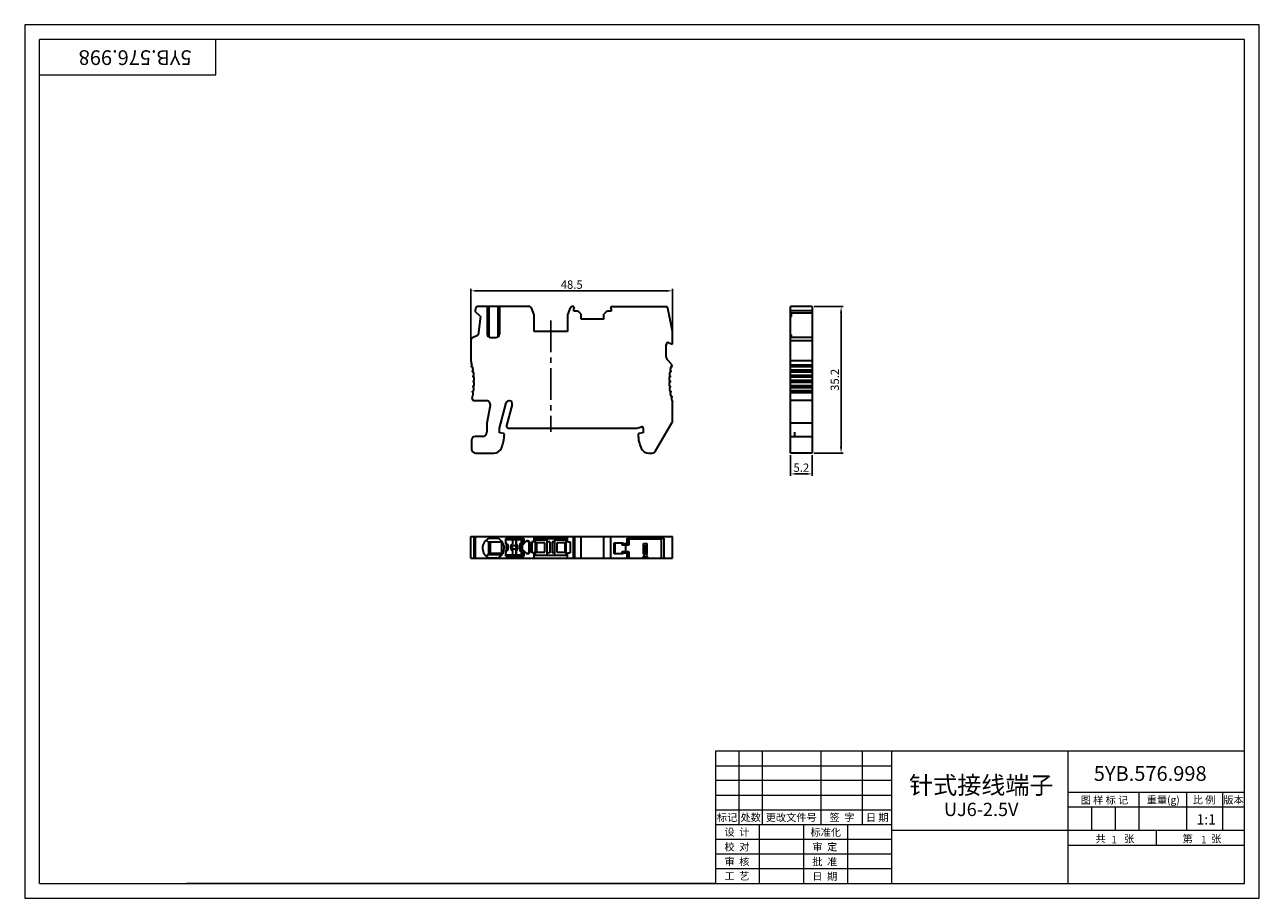
# Model space of a CAD drawing. Units: millimetres. Extents: x 0 to 297, y 0 to 210.
import ezdxf
from ezdxf.enums import TextEntityAlignment as Align

# ---------------------------------------------------------------- set-up
doc = ezdxf.new("R2010")
doc.units = ezdxf.units.MM
doc.linetypes.add('CENTER2', pattern=[28.575, 19.05, -3.175, 3.175, -3.175])
for name, color, linetype in [('dian', 1, 'CENTER2'), ('Dim', 4, 'Continuous'), ('文字标准层', 4, 'Continuous')]:
    doc.layers.add(name, color=color, linetype=linetype)
doc.layers.add('细实线层', color=7, linetype='Continuous', lineweight=15)
doc.layers.add('轮廓线层', color=3, linetype='Continuous', lineweight=30)
doc.styles.add('宋体', font='txt')
doc.styles.add('尺寸标注样式', font='txt.shx', dxfattribs={"width": 0.9})
doc.dimstyles.new('1比1-S', dxfattribs={"dimtxt": 2, "dimasz": 1.5, "dimexe": 0.5, "dimexo": 0.5, "dimgap": 0.5, "dimtad": 1, "dimdsep": 46, "dimtxsty": '尺寸标注样式', "dimcen": 0, "dimadec": 1, "dimazin": 2, "dimtfac": 1, "dimtmove": 0, "dimatfit": 3, "dimfxl": 1, "dimtolj": 1, "dimtzin": 0, "dimarcsym": 0})

# ---------------------------------------------------------------- blocks, each defined once
blk = doc.blocks.new('*D36')
at = {"layer": 'Defpoints', "color": 0}
for p in [(155.84, 146.03), (155.84, 134.75), (107.34, 131.62)]:
    blk.add_point(p, dxfattribs=at)
at = {"layer": 'Dim', "color": 0, "lineweight": -2}
for p, q in [((107.34, 132.12), (107.34, 146.53)), ((108.84, 146.03), (154.34, 146.03)), ((155.84, 135.25), (155.84, 146.53))]:
    blk.add_line(p, q, dxfattribs=at)
at = {"layer": 'Dim', "color": 0}
for points in [[(108.84, 146.28), (108.84, 145.78), (107.34, 146.03)], [(154.34, 145.78), (154.34, 146.28), (155.84, 146.03)]]:
    blk.add_solid(points, dxfattribs=at)
at = {"layer": 'Dim', "color": 0, "insert": (131.59, 147.53), "char_height": 2, "attachment_point": 5, "style": '尺寸标注样式'}
blk.add_mtext('\\A1;48.5', dxfattribs=at)
blk = doc.blocks.new('*D39')
at = {"layer": 'Defpoints', "color": 0}
for p in [(189.43, 142.24), (189.43, 107.04), (196.39, 107.04)]:
    blk.add_point(p, dxfattribs=at)
at = {"layer": 'Dim', "color": 0, "lineweight": -2}
for p, q in [((189.93, 142.24), (196.89, 142.24)), ((196.39, 140.74), (196.39, 108.54)), ((189.93, 107.04), (196.89, 107.04))]:
    blk.add_line(p, q, dxfattribs=at)
at = {"layer": 'Dim', "color": 0}
for points in [[(196.64, 140.74), (196.14, 140.74), (196.39, 142.24)], [(196.14, 108.54), (196.64, 108.54), (196.39, 107.04)]]:
    blk.add_solid(points, dxfattribs=at)
at = {"layer": 'Dim', "color": 0, "insert": (194.89, 124.64), "char_height": 2, "attachment_point": 5, "rotation": 90, "style": '尺寸标注样式'}
blk.add_mtext('\\A1;35.2', dxfattribs=at)
blk = doc.blocks.new('*D40')
at = {"layer": 'Defpoints', "color": 0}
for p in [(184.23, 107.04), (189.43, 107.04), (184.23, 102.03)]:
    blk.add_point(p, dxfattribs=at)
at = {"layer": 'Dim', "color": 0, "lineweight": -2}
for p, q in [((184.23, 106.54), (184.23, 101.53)), ((189.43, 106.54), (189.43, 101.53)), ((187.93, 102.03), (185.73, 102.03))]:
    blk.add_line(p, q, dxfattribs=at)
at = {"layer": 'Dim', "color": 0}
for points in [[(185.73, 102.28), (185.73, 101.78), (184.23, 102.03)], [(187.93, 101.78), (187.93, 102.28), (189.43, 102.03)]]:
    blk.add_solid(points, dxfattribs=at)
at = {"layer": 'Dim', "color": 0, "insert": (186.83, 103.53), "char_height": 2, "attachment_point": 5, "style": '尺寸标注样式'}
blk.add_mtext('\\A1;5.2', dxfattribs=at)

msp = doc.modelspace()

# ---------------------------------------------------------------- linework, layer by layer
at = {"layer": 'dian', "ltscale": 0.4}
msp.add_line((126.588, 138.881), (126.588, 112.116), dxfattribs=at)
at = {"layer": '细实线层', "linetype": 'Continuous'}
for p, q in [((0, 210.018), (0, 0)), ((296.995, 210.018), (0, 210.018)), ((296.995, 0), (296.995, 210.018)), ((171.833, 17.678), (171.833, 35.357)), ((177.49, 17.678), (177.49, 35.357)), ((191.633, 17.678), (191.633, 35.357)), ((201.533, 17.678), (201.533, 35.357)), ((208.604, 16.264), (208.604, 35.357)), ((251.032, 16.264), (251.032, 35.357)), ((166.176, 31.821), (208.604, 31.821)), ((208.604, 28.285), (166.176, 28.285)), ((208.604, 24.75), (166.176, 24.75)), ((293.46, 25.457), (251.032, 25.457)), ((268.003, 25.457), (268.003, 16.264)), ((279.455, 25.457), (279.455, 16.264)), ((288.252, 16.264), (288.252, 25.457)), ((208.604, 21.214), (166.176, 21.214)), ((293.46, 21.921), (251.032, 21.921)), ((256.689, 16.264), (256.689, 21.921)), ((262.346, 21.921), (262.346, 16.264)), ((208.604, 17.678), (166.176, 17.678)), ((176.783, 3.536), (176.783, 17.678)), ((187.39, 3.536), (187.39, 17.678)), ((197.997, 3.536), (197.997, 17.678)), ((251.032, 16.264), (208.604, 16.264)), ((208.604, 3.536), (208.604, 16.264)), ((251.032, 3.536), (251.032, 16.264)), ((293.46, 16.264), (251.032, 16.264)), ((272.246, 12.728), (272.246, 16.264)), ((208.604, 14.143), (166.176, 14.143)), ((293.46, 12.728), (251.032, 12.728)), ((208.604, 10.607), (166.176, 10.607)), ((208.604, 7.071), (166.176, 7.071)), ((0, 0), (296.995, 0))]:
    msp.add_line(p, q, dxfattribs=at)
at = {"layer": '轮廓线层', "lineweight": 15}
for p, q in [((293.46, 206.483), (3.536, 206.483)), ((3.536, 3.536), (3.536, 206.483)), ((45.964, 197.997), (45.964, 206.483)), ((293.46, 3.536), (293.46, 206.483)), ((3.536, 197.997), (45.964, 197.997)), ((293.46, 35.357), (166.176, 35.357)), ((166.176, 35.357), (166.176, 3.536)), ((3.536, 3.536), (208.604, 3.536)), ((166.176, 3.536), (38.892, 3.536)), ((208.604, 3.536), (251.032, 3.536)), ((251.102, 3.536), (293.46, 3.536))]:
    msp.add_line(p, q, dxfattribs=at)
at = {"layer": '轮廓线层'}
for p, q in [((108.433, 141.806), (108.354, 141.248)), ((109.68, 139.903), (108.439, 140.975)), ((121.476, 142.237), (108.928, 142.237)), ((109.68, 139.903), (109.054, 135.448)), ((111.238, 142.237), (111.238, 135.632)), ((111.625, 142.237), (111.625, 134.948)), ((113.85, 142.237), (113.85, 134.948)), ((114.238, 142.237), (114.238, 135.632)), ((122.588, 140.237), (121.943, 141.916)), ((122.588, 136.237), (122.588, 140.237)), ((122.588, 136.237), (122.588, 140.237)), ((131.232, 141.916), (130.588, 140.237)), ((130.588, 140.237), (130.588, 136.237)), ((130.588, 140.237), (130.588, 136.237)), ((132.006, 142.237), (131.699, 142.237)), ((132.164, 142.078), (132.006, 142.237)), ((132.123, 141.137), (132.123, 141.763)), ((132.927, 141.137), (132.123, 141.137)), ((133.837, 140.437), (133.28, 140.991)), ((133.837, 139.237), (133.837, 140.437)), ((139.895, 140.991), (139.338, 140.437)), ((139.338, 139.237), (139.338, 140.437)), ((141.053, 141.137), (140.248, 141.137)), ((141.053, 141.763), (141.053, 141.137)), ((141.377, 142.237), (154.228, 142.237)), ((155.838, 136.237), (154.718, 141.835)), ((184.225, 107.037), (184.225, 142.237)), ((189.425, 142.237), (184.225, 142.237)), ((189.425, 141.248), (184.225, 141.248)), ((184.225, 139.903), (184.475, 139.903)), ((184.475, 139.903), (184.475, 140.747)), ((184.475, 140.723), (189.425, 140.723)), ((189.425, 142.237), (189.425, 140.723)), ((189.425, 140.713), (189.425, 107.037)), ((139.338, 139.237), (133.837, 139.237)), ((107.338, 133.946), (107.338, 129.39)), ((107.408, 134.518), (107.347, 134.085)), ((107.577, 134.748), (109.054, 135.448)), ((112.038, 134.832), (113.438, 134.832)), ((130.588, 136.237), (122.588, 136.237)), ((130.588, 136.237), (122.588, 136.237)), ((155.838, 133.255), (155.838, 136.237)), ((184.225, 135.448), (184.475, 135.448)), ((189.425, 134.016), (184.225, 134.016)), ((184.475, 134.891), (184.475, 135.448)), ((184.475, 134.9), (189.425, 134.9)), ((154.313, 130.151), (154.313, 133.096)), ((154.984, 133.566), (155.838, 133.255)), ((107.64, 128.195), (107.432, 127.998)), ((107.473, 127.829), (107.748, 127.748)), ((155.602, 128.448), (154.606, 129.444)), ((155.428, 127.748), (155.703, 127.829)), ((155.743, 127.998), (155.535, 128.195)), ((189.425, 129.233), (184.225, 129.233)), ((189.425, 128.195), (184.225, 128.195)), ((189.425, 127.748), (184.225, 127.748)), ((107.903, 126.966), (107.68, 126.786)), ((107.707, 126.615), (107.975, 126.512)), ((108.069, 125.721), (107.832, 125.559)), ((107.846, 125.386), (108.105, 125.263)), ((155.071, 125.263), (155.33, 125.386)), ((155.343, 125.559), (155.107, 125.721)), ((155.2, 126.512), (155.468, 126.615)), ((155.495, 126.786), (155.272, 126.966)), ((189.425, 126.966), (184.225, 126.966)), ((189.425, 126.512), (184.225, 126.512)), ((189.425, 125.721), (184.225, 125.721)), ((189.425, 125.263), (184.225, 125.263)), ((107.975, 121.961), (107.707, 121.858)), ((107.832, 122.915), (108.069, 122.752)), ((108.105, 123.211), (107.846, 123.087)), ((108.136, 124.467), (107.888, 124.323)), ((107.888, 124.15), (108.136, 124.007)), ((155.288, 124.323), (155.039, 124.467)), ((155.039, 124.007), (155.288, 124.15)), ((155.33, 123.087), (155.071, 123.211)), ((155.107, 122.752), (155.343, 122.915)), ((155.468, 121.858), (155.2, 121.961)), ((189.425, 124.467), (184.225, 124.467)), ((189.425, 124.007), (184.225, 124.007)), ((189.425, 123.211), (184.225, 123.211)), ((189.425, 122.752), (184.225, 122.752)), ((189.425, 121.961), (184.225, 121.961)), ((107.68, 121.687), (107.903, 121.507)), ((108.12, 119.637), (111.029, 119.637)), ((114.188, 113.037), (115.807, 119.081)), ((155.272, 121.507), (155.495, 121.687)), ((155.71, 120.642), (155.422, 120.752)), ((155.529, 120.302), (155.737, 120.47)), ((155.838, 114.839), (155.838, 119.241)), ((189.425, 121.507), (184.225, 121.507)), ((189.425, 119.637), (184.225, 119.637)), ((112.011, 118.446), (111.188, 114.21)), ((117.256, 118.693), (115.909, 113.666)), ((111.188, 114.21), (111.188, 112.037)), ((114.188, 111.937), (114.188, 113.037)), ((116.392, 113.037), (147.288, 113.037)), ((147.288, 113.037), (148.41, 113.337)), ((148.788, 113.048), (148.788, 111.937)), ((151.776, 107.537), (155.704, 114.339)), ((189.425, 114.21), (184.225, 114.21)), ((107.488, 110.137), (107.488, 108.037)), ((110.188, 111.037), (108.388, 111.037)), ((115.229, 111.715), (114.188, 111.937)), ((148.788, 111.937), (147.746, 111.715)), ((184.225, 111.037), (189.425, 111.037)), ((185.225, 111.037), (185.225, 112.037)), ((108.488, 107.037), (112.842, 107.037)), ((150.133, 107.037), (150.91, 107.037)), ((189.425, 107.037), (184.225, 107.037)), ((107.338, 81.782), (107.338, 86.982)), ((107.338, 86.982), (155.838, 86.982)), ((107.879, 86.732), (108.345, 86.732)), ((108.086, 81.782), (108.086, 86.732)), ((108.345, 86.982), (108.345, 81.782)), ((108.354, 81.782), (108.354, 86.982)), ((113.85, 86.532), (111.625, 86.532)), ((115.709, 85.282), (115.709, 86.532)), ((120.109, 86.532), (115.709, 86.532)), ((119.909, 86.332), (115.709, 86.332)), ((119.559, 86.182), (115.959, 86.182)), ((117.316, 86.182), (117.316, 85.165)), ((117.359, 86.182), (117.359, 85.188)), ((118.009, 86.182), (118.009, 86.332)), ((118.159, 86.182), (118.159, 85.188)), ((118.203, 86.182), (118.203, 85.165)), ((118.659, 86.332), (118.659, 86.182)), ((119.459, 86.182), (119.459, 85.442)), ((119.909, 86.332), (120.109, 86.532)), ((119.909, 86.332), (119.909, 85.582)), ((120.109, 86.532), (120.109, 85.499)), ((122.588, 85.682), (122.588, 86.982)), ((130.588, 86.382), (122.588, 86.382)), ((122.888, 82.382), (122.888, 86.382)), ((122.888, 86.182), (125.688, 86.182)), ((125.488, 86.182), (125.488, 86.382)), ((125.688, 82.382), (125.688, 86.382)), ((127.488, 86.382), (127.488, 82.382)), ((127.488, 86.182), (130.288, 86.182)), ((127.688, 86.382), (127.688, 86.182)), ((130.288, 82.382), (130.288, 86.382)), ((130.588, 85.682), (130.588, 86.982)), ((132.006, 81.782), (132.006, 86.982)), ((132.223, 86.982), (132.223, 81.782)), ((133.837, 81.782), (133.837, 86.982)), ((139.338, 81.782), (139.338, 86.982)), ((140.953, 86.982), (140.953, 81.782)), ((141.016, 81.782), (141.016, 86.982)), ((144.913, 86.582), (153.713, 86.582)), ((145.413, 86.382), (144.913, 86.582)), ((144.913, 85.282), (144.913, 86.582)), ((145.413, 86.382), (153.213, 86.382)), ((145.413, 84.982), (145.413, 86.382)), ((153.713, 86.582), (153.213, 86.382)), ((153.213, 81.782), (153.213, 86.382)), ((153.713, 86.582), (153.713, 81.782)), ((155.838, 81.782), (155.838, 86.982)), ((111.385, 85.682), (110.978, 86.096)), ((111.385, 85.682), (114.787, 85.682)), ((111.637, 85.682), (111.637, 82.682)), ((111.637, 82.682), (111.637, 85.682)), ((111.737, 85.682), (111.737, 82.982)), ((111.737, 83.182), (111.937, 83.182)), ((111.781, 82.982), (111.781, 83.182)), ((111.937, 85.682), (111.937, 83.182)), ((114.787, 85.682), (114.83, 85.726)), ((114.787, 82.682), (114.787, 85.682)), ((115.709, 85.982), (115.759, 85.982)), ((115.709, 85.882), (115.759, 85.882)), ((115.709, 85.282), (116.209, 84.782)), ((116.209, 83.982), (115.709, 83.482)), ((115.709, 82.232), (115.709, 83.482)), ((115.759, 85.232), (115.759, 85.982)), ((115.759, 82.782), (115.759, 83.532)), ((116.251, 85.005), (115.877, 85.292)), ((115.877, 83.472), (116.251, 83.759)), ((115.909, 83.682), (115.909, 85.082)), ((116.209, 83.982), (116.209, 84.782)), ((116.309, 83.878), (116.309, 84.886)), ((117.316, 83.599), (117.316, 82.582)), ((117.359, 83.576), (117.359, 82.582)), ((118.159, 83.576), (118.159, 82.582)), ((118.203, 83.599), (118.203, 82.582)), ((119.109, 85.149), (119.688, 85.634)), ((119.109, 85.149), (119.109, 83.615)), ((119.688, 83.13), (119.109, 83.615)), ((119.909, 85.582), (119.309, 84.982)), ((119.309, 84.982), (119.309, 83.782)), ((119.309, 84.982), (119.509, 84.899)), ((119.309, 83.782), (119.509, 83.865)), ((119.309, 83.782), (119.909, 83.182)), ((119.459, 83.322), (119.459, 82.582)), ((120.109, 85.499), (119.509, 84.899)), ((119.509, 84.899), (119.509, 83.865)), ((119.509, 83.865), (120.109, 83.265)), ((119.688, 84.783), (119.688, 83.982)), ((120.563, 85.741), (119.746, 84.924)), ((119.746, 83.84), (120.563, 83.023)), ((119.759, 85.982), (119.759, 85.787)), ((119.909, 85.582), (120.109, 85.499)), ((119.909, 83.182), (120.109, 83.265)), ((119.909, 83.182), (119.909, 82.432)), ((120.109, 83.265), (120.109, 82.232)), ((120.788, 85.882), (121.186, 85.882)), ((121.079, 85.882), (121.079, 85.908)), ((121.261, 85.851), (121.261, 82.913)), ((121.588, 85.317), (121.588, 83.447)), ((121.988, 85.682), (121.988, 83.082)), ((122.588, 85.682), (121.988, 85.682)), ((123.138, 85.482), (123.138, 83.182)), ((125.138, 85.482), (123.138, 85.482)), ((123.138, 83.182), (125.138, 83.182)), ((125.138, 83.182), (125.138, 85.482)), ((126.288, 85.682), (125.688, 85.682)), ((126.288, 85.682), (126.288, 83.082)), ((126.888, 85.682), (126.888, 83.082)), ((127.488, 85.682), (126.888, 85.682)), ((128.038, 85.482), (128.038, 83.182)), ((130.038, 85.482), (128.038, 85.482)), ((128.038, 83.182), (130.038, 83.182)), ((130.038, 83.182), (130.038, 85.482)), ((130.588, 85.682), (131.188, 85.682)), ((131.188, 85.682), (131.188, 83.082)), ((141.763, 85.482), (143.963, 85.482)), ((141.763, 82.782), (141.763, 85.482)), ((142.063, 82.782), (142.063, 85.482)), ((143.663, 85.482), (143.663, 84.982)), ((143.663, 84.982), (143.963, 85.282)), ((143.663, 84.982), (145.413, 84.982)), ((145.413, 83.282), (143.663, 83.282)), ((143.663, 83.282), (143.963, 82.982)), ((143.663, 83.282), (143.663, 82.782)), ((143.963, 85.482), (143.963, 85.282)), ((143.963, 85.282), (144.913, 85.282)), ((144.613, 83.282), (144.613, 84.982)), ((144.913, 85.282), (145.413, 84.982)), ((145.413, 83.282), (144.913, 82.982)), ((145.413, 81.782), (145.413, 83.282)), ((148.863, 85.282), (149.763, 85.282)), ((148.863, 82.782), (148.863, 85.282)), ((148.913, 82.782), (148.913, 85.282)), ((149.713, 85.182), (148.913, 85.182)), ((149.113, 84.682), (148.913, 84.949)), ((148.913, 83.015), (149.113, 83.282)), ((149.513, 84.682), (149.113, 84.682)), ((149.113, 84.682), (149.113, 83.282)), ((149.113, 83.282), (149.513, 83.282)), ((149.713, 84.949), (149.513, 84.682)), ((149.513, 83.282), (149.513, 84.682)), ((149.513, 83.282), (149.713, 83.015)), ((149.713, 82.782), (149.713, 85.282)), ((149.763, 82.782), (149.763, 85.282)), ((107.338, 81.782), (155.838, 81.782)), ((111.385, 82.682), (110.978, 82.268)), ((111.238, 81.782), (111.238, 82.058)), ((111.385, 82.682), (114.787, 82.682)), ((111.737, 82.982), (111.637, 82.982)), ((111.781, 82.982), (114.787, 82.982)), ((114.787, 82.782), (111.937, 82.782)), ((112.037, 82.982), (112.037, 82.782)), ((112.038, 81.832), (113.438, 81.832)), ((112.737, 82.982), (112.737, 82.782)), ((114.238, 81.782), (114.238, 82.058)), ((114.787, 82.682), (114.83, 82.638)), ((115.709, 82.982), (115.759, 82.982)), ((115.759, 82.782), (115.709, 82.782)), ((115.709, 82.432), (119.909, 82.432)), ((115.709, 82.232), (120.109, 82.232)), ((115.959, 82.582), (119.559, 82.582)), ((118.659, 82.432), (118.659, 82.582)), ((119.759, 82.977), (119.759, 82.782)), ((119.909, 82.432), (120.109, 82.232)), ((120.611, 82.982), (121.261, 82.982)), ((121.079, 82.856), (121.079, 82.982)), ((122.588, 83.082), (121.988, 83.082)), ((122.588, 81.782), (122.588, 83.082)), ((130.588, 82.382), (122.588, 82.382)), ((126.288, 83.082), (125.688, 83.082)), ((127.488, 83.082), (126.888, 83.082)), ((130.588, 81.782), (130.588, 83.082)), ((130.588, 83.082), (131.188, 83.082)), ((143.963, 82.782), (141.763, 82.782)), ((144.913, 82.982), (143.963, 82.982)), ((143.963, 82.982), (143.963, 82.782)), ((144.913, 81.782), (144.913, 82.982)), ((148.691, 81.782), (149.023, 82.363)), ((148.949, 82.76), (148.863, 82.782)), ((148.863, 82.082), (148.913, 82.082)), ((148.913, 82.782), (149.713, 82.782)), ((148.913, 81.982), (148.913, 82.17)), ((149.713, 81.982), (148.913, 81.982)), ((149.063, 82.512), (149.063, 82.615)), ((149.563, 82.615), (149.563, 82.512)), ((149.602, 82.363), (149.934, 81.782)), ((149.763, 82.782), (149.676, 82.76)), ((149.713, 82.17), (149.713, 81.982))]:
    msp.add_line(p, q, dxfattribs=at)
for radius in [0.5, 0.456]:
    msp.add_circle((117.759, 84.382), radius, dxfattribs=at)
for centre, radius, start, end in [((108.615, 141.179), 0.27, 165.20245, 229.19735), ((108.928, 141.737), 0.5, 90, 172), ((121.476, 141.737), 0.5, 21, 90), ((131.699, 141.737), 0.5, 90, 159), ((132.023, 141.937), 0.2, 300, 45), ((132.927, 140.637), 0.5, 45.12891, 90), ((140.248, 140.637), 0.5, 90, 134.84167), ((141.153, 141.937), 0.2, 133.09547, 240), ((141.377, 141.737), 0.5, 90, 136.2045), ((154.228, 141.737), 0.5, 11.30993, 90), ((108.338, 133.946), 1, 172, 180), ((107.706, 134.477), 0.3, 115.37683, 172), ((112.038, 135.632), 0.8, 180, 270), ((113.438, 135.632), 0.8, 270, 0), ((154.813, 133.096), 0.5, 70, 180), ((108.338, 129.39), 1, 180, 197.64721), ((92.138, 124.237), 16, 14.3236, 17.64721), ((107.501, 127.925), 0.1, 133.5, 253.5), ((92.138, 124.237), 16, 9.8236, 12.6764), ((155.313, 130.151), 1, 180, 225), ((171.038, 124.237), 16, 167.3236, 170.1764), ((171.038, 124.237), 16, 164.74097, 165.6764), ((155.674, 127.925), 0.1, 286.5, 46.5), ((107.743, 126.708), 0.1, 129, 249), ((107.889, 125.476), 0.1, 124.5, 244.5), ((92.138, 124.237), 16, 5.3236, 8.1764), ((92.138, 124.237), 16, 0.8236, 3.6764), ((171.038, 124.237), 16, 176.3236, 179.1764), ((171.038, 124.237), 16, 171.8236, 174.6764), ((155.286, 125.476), 0.1, 295.5, 55.5), ((155.432, 126.708), 0.1, 291, 51), ((107.743, 121.765), 0.1, 111, 231), ((107.889, 122.997), 0.1, 115.5, 235.5), ((107.938, 124.237), 0.1, 120, 240), ((92.138, 124.237), 16, 351.8236, 354.6764), ((92.138, 124.237), 16, 356.3236, 359.1764), ((171.038, 124.237), 16, 180.8236, 183.6764), ((171.038, 124.237), 16, 185.3236, 188.1764), ((155.238, 124.237), 0.1, 300, 60), ((155.286, 122.997), 0.1, 304.5, 64.5), ((155.432, 121.765), 0.1, 309, 69), ((108.12, 120.137), 0.5, 165.61213, 270), ((92.138, 124.237), 16, 345.61213, 350.1764), ((111.029, 118.637), 1, 349, 90), ((116.532, 118.887), 0.75, 345, 165), ((171.038, 124.237), 16, 189.8236, 192.57831), ((171.038, 124.237), 16, 194.23612, 198.19487), ((155.674, 120.548), 0.1, 309, 69), ((116.392, 113.537), 0.5, 165, 270), ((148.488, 113.048), 0.3, 0, 105), ((154.838, 114.839), 1, 330, 0), ((108.388, 110.137), 0.9, 90, 180), ((110.188, 112.037), 1, 270, 0), ((107.388, 111.537), 8, 335.37568, 359.87494), ((115.188, 111.52), 0.2, 359.87494, 78), ((147.788, 111.52), 0.2, 102, 180.12506), ((155.588, 111.537), 8, 180.12506, 204.62432), ((108.488, 108.037), 1, 180, 270), ((112.842, 109.037), 2, 270, 335.37568), ((150.133, 109.037), 2, 204.62432, 270), ((150.91, 108.037), 1, 270, 330), ((112.738, 84.182), 2.6, 115.33168, 247.37579), ((112.738, 84.182), 2.6, 292.62374, 64.66832), ((115.959, 85.982), 0.2, 90, 180), ((119.559, 85.982), 0.2, 0, 90), ((116.059, 85.53), 0.3, 180, 232.5), ((116.059, 83.234), 0.3, 127.5, 180), ((116.159, 84.886), 0.15, 0, 52.5), ((116.159, 83.878), 0.15, 307.5, 0), ((117.759, 84.382), 0.9, 116.3878, 243.6122), ((117.759, 84.382), 0.9, 296.3878, 63.6122), ((119.559, 85.787), 0.2, 310, 360), ((119.888, 84.783), 0.2, 135, 180), ((119.888, 83.982), 0.2, 180, 225), ((120.988, 85.317), 0.6, 0, 135), ((120.988, 83.447), 0.6, 225, 0), ((111.937, 82.982), 0.2, 180, 270), ((113.438, 80.897), 0.935, 85.36316, 89.99118), ((115.959, 82.782), 0.2, 180, 270), ((119.559, 82.782), 0.2, 270, 0), ((119.559, 82.977), 0.2, 0, 50), ((148.913, 82.615), 0.15, 0, 75.96376), ((148.763, 82.512), 0.3, 330.25512, 0), ((149.713, 82.615), 0.15, 104.03624, 180), ((149.863, 82.512), 0.3, 180, 209.74488)]:
    msp.add_arc(centre, radius, start, end, dxfattribs=at)
for points, knots in [([(111.738, 81.782), (111.761, 81.79), (111.858, 81.819), (111.961, 81.832), (112.038, 81.832)], [0, 0, 0, 0, 0.2429391, 1, 1, 1, 1]), ([(113.513, 81.829), (113.533, 81.827), (113.609, 81.819), (113.684, 81.801), (113.738, 81.782)], [0, 0, 0, 0, 0.2559747, 1, 1, 1, 1])]:
    msp.add_open_spline(points, degree=3, knots=knots, dxfattribs=at)

# ---------------------------------------------------------------- texts
at = {"layer": '文字标准层', "style": '宋体'}
msp.add_text('5YB.576.998', height=3.53566, rotation=180, dxfattribs=at).set_placement((40.142, 203.87))
for s, height, p in [('针式接线端子', 4.2428, (230.11, 25.08)), ('图 样 标 记', 1.7971, (259.746, 22.721)), ('UJ6-2.5V', 3.1821, (230.1, 19.774)), ('标记', 1.7971, (168.966, 18.533)), ('处数', 1.7971, (174.649, 18.562)), ('更改文件号', 1.7971, (184.394, 18.533)), ('签  字', 1.7971, (196.599, 18.562)), ('日 期', 1.7971, (205.097, 18.533)), ('1:1', 2.475, (284.233, 17.737)), ('设  计', 1.7971, (171.336, 15.041)), ('标准化', 1.7971, (192.694, 14.984)), ('共        张', 1.7971, (262.256, 13.431)), ('1', 1.797, (262.077, 13.189)), ('第        张', 1.7971, (283.191, 13.431)), ('1', 1.797, (283.649, 13.189)), ('校  对', 1.7971, (171.336, 11.467)), ('审  定', 1.7971, (192.479, 11.477)), ('审  核', 1.7971, (171.336, 7.941)), ('批  准', 1.7971, (192.479, 7.922)), ('工  艺', 1.7971, (171.336, 4.463)), ('日  期', 1.7971, (192.469, 4.377))]:
    msp.add_text(s, height=height, dxfattribs=at).set_placement(p, align=Align.CENTER)
for s, height, p in [('5YB.576.998', 3.53566, (257.174, 28.229)), ('重量(g)', 1.7971, (269.91, 22.766)), ('比 例', 1.7971, (280.987, 22.757)), ('版本', 1.7971, (288.343, 22.757))]:
    msp.add_text(s, height=height, dxfattribs=at).set_placement(p)

# ---------------------------------------------------------------- dimensions: what is measured, and where the dimension line sits
at = {"layer": 'Dim'}
dim = msp.add_linear_dim(base=(155.838, 146.032), p1=(107.338, 131.624), p2=(155.838, 134.746), dimstyle='1比1-S', dxfattribs=at)
dim.commit()
dim.dimension.update_dxf_attribs({"geometry": '*D36', "text_midpoint": (131.588, 146.032), "dimtype": 160})
dim = msp.add_linear_dim(base=(196.393, 107.037), p1=(189.425, 142.237), p2=(189.425, 107.037), angle=90, dimstyle='1比1-S', dxfattribs=at)
dim.commit()
dim.dimension.update_dxf_attribs({"geometry": '*D39', "text_midpoint": (194.893, 124.637)})
dim = msp.add_linear_dim(base=(184.225, 102.031), p1=(189.425, 107.037), p2=(184.225, 107.037), dimstyle='1比1-S', dxfattribs=at)
dim.commit()
dim.dimension.update_dxf_attribs({"geometry": '*D40', "text_midpoint": (186.825, 103.531)})

doc.saveas('drawing.dxf')
